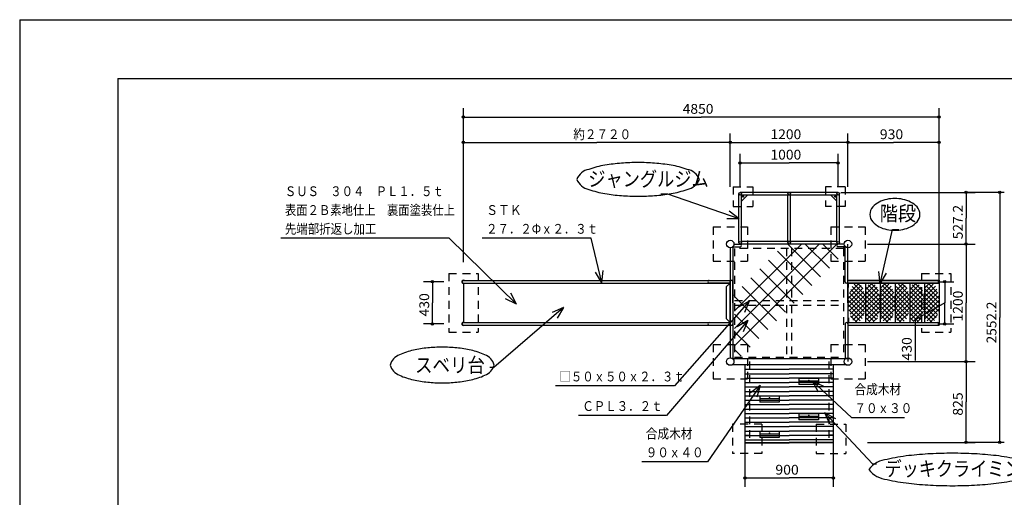
# Model space of a CAD drawing. Extents: x -440 to 0, y 0 to 297.
# Drawn here: x -440 to -189, y 175 to 297 of the extents above; entities that cross this region are included whole.
import ezdxf

# ---------------------------------------------------------------- set-up
doc = ezdxf.new("R2010")
doc.units = 0
doc.linetypes.add('DASHED', pattern=[3.5, 2, -1.5])
doc.layers.get('0').update_dxf_attribs({"linetype": 'CONTINUOUS'})
doc.layers.add('1', color=7, linetype='CONTINUOUS')
doc.styles.get("Standard").update_dxf_attribs({"font": 'txt', "bigfont": 'BIGFONT'})
doc.dimstyles.get("Standard").update_dxf_attribs({"dimtxt": 2.5, "dimasz": 2.5, "dimexe": 1.25, "dimexo": 0.625, "dimtad": 1, "dimcen": 2.5, "dimazin": 3, "dimtfac": 1, "dimtmove": 0, "dimatfit": 3})

# ---------------------------------------------------------------- blocks, each defined once
blk = doc.blocks.new('KOZU3')
at = {"color": 7, "linetype": 'CONTINUOUS'}
for p, q in [((-18, 100), (43, 100)), ((-18, 100), (-18, -100)), ((8, 100), (8, -100)), ((43, 100), (43, -100)), ((-18, -100), (43, -100))]:
    blk.add_line(p, q, dxfattribs=at)
blk.add_point((0, 0), dxfattribs=at)
blk = doc.blocks.new('*DIM26')
at = {"color": 7, "linetype": 'CONTINUOUS'}
for p, q in [((-223.85, 239.75), (-196.45, 239.75)), ((-198.73, 239.75), (-198.73, 224.75)), ((-198.73, 209.75), (-198.73, 224.75)), ((-223.85, 209.75), (-196.45, 209.75))]:
    blk.add_line(p, q, dxfattribs=at)
for centre in [(-198.73, 239.75), (-198.73, 209.75)]:
    blk.add_circle(centre, 0.3, dxfattribs=at)
at = {"color": 7, "linetype": 'CONTINUOUS', "width": 1.036364}
blk.add_text('1200', height=2.5, rotation=90, dxfattribs=at).set_placement((-199.58, 220))
blk = doc.blocks.new('*DIM27')
at = {"color": 7, "linetype": 'CONTINUOUS'}
for p, q in [((-230.65, 252.93), (-196.45, 252.93)), ((-198.73, 252.93), (-198.73, 246.34)), ((-198.73, 239.75), (-198.73, 246.34))]:
    blk.add_line(p, q, dxfattribs=at)
for centre in [(-198.73, 252.93), (-198.73, 239.75)]:
    blk.add_circle(centre, 0.3, dxfattribs=at)
at = {"color": 7, "linetype": 'CONTINUOUS', "width": 1.028571}
blk.add_text('527.2', height=2.5, rotation=90, dxfattribs=at).set_placement((-199.58, 240.97))
blk = doc.blocks.new('*DIM30')
at = {"color": 7, "linetype": 'CONTINUOUS'}
for p, q in [((-198.73, 209.75), (-198.73, 199.44)), ((-198.73, 189.13), (-198.73, 199.44)), ((-223.85, 189.13), (-196.45, 189.13))]:
    blk.add_line(p, q, dxfattribs=at)
for centre in [(-198.73, 209.75), (-198.73, 189.13)]:
    blk.add_circle(centre, 0.3, dxfattribs=at)
at = {"color": 7, "linetype": 'CONTINUOUS', "width": 1.05}
blk.add_text('825', height=2.5, rotation=90, dxfattribs=at).set_placement((-199.58, 195.94))
blk = doc.blocks.new('*DIM31')
at = {"color": 7, "linetype": 'CONTINUOUS'}
for p, q in [((-188.99, 252.93), (-198.73, 252.93)), ((-190.15, 252.93), (-190.15, 221.03)), ((-190.15, 189.13), (-190.15, 221.03)), ((-188.99, 189.13), (-198.73, 189.13))]:
    blk.add_line(p, q, dxfattribs=at)
for centre in [(-190.15, 252.93), (-190.15, 189.13)]:
    blk.add_circle(centre, 0.3, dxfattribs=at)
at = {"color": 7, "linetype": 'CONTINUOUS', "width": 1.023529}
blk.add_text('2552.2', height=2.5, rotation=90, dxfattribs=at).set_placement((-191, 214.4))
blk = doc.blocks.new('*DIM32')
at = {"color": 7, "linetype": 'CONTINUOUS'}
for p, q in [((-326.86, 235.13), (-326.86, 267.95)), ((-258.85, 254.36), (-258.85, 267.95)), ((-326.86, 265.66), (-292.86, 265.66)), ((-258.85, 265.66), (-292.86, 265.66))]:
    blk.add_line(p, q, dxfattribs=at)
for centre in [(-326.86, 265.66), (-258.85, 265.66)]:
    blk.add_circle(centre, 0.3, dxfattribs=at)
at = {"color": 7, "linetype": 'CONTINUOUS', "width": 0.864346}
blk.add_text('約２７２０', height=2.5, dxfattribs=at).set_placement((-298.86, 266.51))
blk = doc.blocks.new('*DIM33')
at = {"color": 7, "linetype": 'CONTINUOUS'}
for p, q in [((-228.85, 254.36), (-228.85, 267.95)), ((-258.85, 265.66), (-243.85, 265.66)), ((-228.85, 265.66), (-243.85, 265.66))]:
    blk.add_line(p, q, dxfattribs=at)
for centre in [(-258.85, 265.66), (-228.85, 265.66)]:
    blk.add_circle(centre, 0.3, dxfattribs=at)
at = {"color": 7, "linetype": 'CONTINUOUS', "width": 1.036364}
blk.add_text('1200', height=2.5, dxfattribs=at).set_placement((-248.6, 266.51))
blk = doc.blocks.new('*DIM34')
at = {"color": 7, "linetype": 'CONTINUOUS'}
for p, q in [((-205.6, 230.5), (-205.6, 267.95)), ((-228.85, 265.66), (-217.22, 265.66)), ((-205.6, 265.66), (-217.22, 265.66))]:
    blk.add_line(p, q, dxfattribs=at)
for centre in [(-228.85, 265.66), (-205.6, 265.66)]:
    blk.add_circle(centre, 0.3, dxfattribs=at)
at = {"color": 7, "linetype": 'CONTINUOUS', "width": 1.05}
blk.add_text('930', height=2.5, dxfattribs=at).set_placement((-220.72, 266.51))
blk = doc.blocks.new('*DIM35')
at = {"color": 7, "linetype": 'CONTINUOUS'}
for p, q in [((-326.86, 267.95), (-326.86, 274.43)), ((-205.6, 267.95), (-205.6, 274.43)), ((-326.86, 272.14), (-266.23, 272.14)), ((-205.6, 272.14), (-266.23, 272.14))]:
    blk.add_line(p, q, dxfattribs=at)
for centre in [(-326.86, 272.14), (-205.6, 272.14)]:
    blk.add_circle(centre, 0.3, dxfattribs=at)
at = {"color": 7, "linetype": 'CONTINUOUS', "width": 1.036364}
blk.add_text('4850', height=2.5, dxfattribs=at).set_placement((-270.98, 272.99))
blk = doc.blocks.new('*DIM36')
at = {"color": 7, "linetype": 'CONTINUOUS'}
for p, q in [((-255.1, 189.01), (-255.1, 177.77)), ((-232.6, 189.01), (-232.6, 177.77)), ((-255.1, 180.05), (-243.85, 180.05)), ((-232.6, 180.05), (-243.85, 180.05))]:
    blk.add_line(p, q, dxfattribs=at)
for centre in [(-255.1, 180.05), (-232.6, 180.05)]:
    blk.add_circle(centre, 0.3, dxfattribs=at)
at = {"color": 7, "linetype": 'CONTINUOUS', "width": 1.05}
blk.add_text('900', height=2.5, dxfattribs=at).set_placement((-247.35, 180.9))
blk = doc.blocks.new('*DIM37')
at = {"color": 7, "linetype": 'CONTINUOUS'}
for p, q in [((-256.35, 254.36), (-256.35, 262.74)), ((-231.35, 254.36), (-231.35, 262.74)), ((-256.35, 260.46), (-243.85, 260.46)), ((-231.35, 260.46), (-243.85, 260.46))]:
    blk.add_line(p, q, dxfattribs=at)
for centre in [(-256.35, 260.46), (-231.35, 260.46)]:
    blk.add_circle(centre, 0.3, dxfattribs=at)
at = {"color": 7, "linetype": 'CONTINUOUS', "width": 1.036364}
blk.add_text('1000', height=2.5, dxfattribs=at).set_placement((-248.6, 261.31))
blk = doc.blocks.new('*DIM38')
at = {"color": 7, "linetype": 'CONTINUOUS'}
for p, q in [((-331.86, 230.13), (-337.05, 230.13)), ((-334.77, 230.13), (-334.77, 224.75)), ((-334.77, 219.38), (-334.77, 224.75)), ((-331.86, 219.38), (-337.05, 219.38))]:
    blk.add_line(p, q, dxfattribs=at)
for centre in [(-334.77, 230.13), (-334.77, 219.38)]:
    blk.add_circle(centre, 0.3, dxfattribs=at)
at = {"color": 7, "linetype": 'CONTINUOUS', "width": 1.05}
blk.add_text('430', height=2.5, rotation=90, dxfattribs=at).set_placement((-335.62, 221.25))
blk = doc.blocks.new('*DIM70')
at = {"color": 7, "linetype": 'CONTINUOUS'}
for p, q in [((-205.91, 230.13), (-201.88, 230.13)), ((-204.17, 230.13), (-204.17, 224.75)), ((-204.17, 224.75), (-211.74, 220.38)), ((-204.17, 219.38), (-204.17, 224.75)), ((-211.74, 220.38), (-211.74, 210.02)), ((-205.91, 219.38), (-201.88, 219.38))]:
    blk.add_line(p, q, dxfattribs=at)
for centre in [(-204.17, 230.13), (-204.17, 219.38)]:
    blk.add_circle(centre, 0.3, dxfattribs=at)
at = {"color": 7, "linetype": 'CONTINUOUS', "width": 1.05}
blk.add_text('430', height=2.5, rotation=90, dxfattribs=at).set_placement((-212.59, 210.02))

msp = doc.modelspace()

# ---------------------------------------------------------------- linework, layer by layer
at = {"color": 7, "linetype": 'DASHED'}
for p, q in [((-258.123, 254.362), (-253.123, 254.362)), ((-258.123, 254.362), (-258.123, 249.362)), ((-253.123, 254.362), (-253.123, 249.362)), ((-234.581, 254.362), (-234.581, 249.362)), ((-229.581, 254.362), (-234.581, 254.362)), ((-229.581, 254.362), (-229.581, 249.362)), ((-258.123, 249.362), (-253.123, 249.362)), ((-229.581, 249.362), (-234.581, 249.362)), ((-263.227, 244.126), (-254.477, 244.126)), ((-263.227, 244.126), (-263.227, 235.376)), ((-254.477, 244.126), (-254.477, 235.376)), ((-233.227, 244.126), (-224.477, 244.126)), ((-233.227, 244.126), (-233.227, 235.376)), ((-224.477, 244.126), (-224.477, 235.376)), ((-257.727, 238.626), (-257.727, 210.876)), ((-229.977, 238.626), (-257.727, 238.626)), ((-244.477, 238.626), (-244.477, 225.376)), ((-243.227, 238.626), (-243.227, 225.376)), ((-229.977, 238.626), (-229.977, 210.876)), ((-263.227, 235.376), (-254.477, 235.376)), ((-233.227, 235.376), (-224.477, 235.376)), ((-330.613, 232.251), (-330.613, 217.251)), ((-330.613, 232.251), (-323.113, 232.251)), ((-323.113, 232.251), (-323.113, 217.251)), ((-210.096, 232.251), (-210.096, 217.251)), ((-210.096, 232.251), (-202.596, 232.251)), ((-202.596, 232.251), (-202.596, 217.251)), ((-257.727, 225.376), (-229.977, 225.376)), ((-257.727, 224.126), (-229.977, 224.126)), ((-244.477, 224.126), (-244.477, 210.876)), ((-243.227, 224.126), (-243.227, 210.876)), ((-330.613, 217.251), (-323.113, 217.251)), ((-210.096, 217.251), (-202.596, 217.251)), ((-263.227, 214.126), (-254.477, 214.126)), ((-263.227, 214.126), (-263.227, 205.376)), ((-254.477, 214.126), (-254.477, 205.376)), ((-233.227, 214.126), (-233.227, 205.376)), ((-233.227, 214.126), (-224.477, 214.126)), ((-224.477, 214.126), (-224.477, 205.376)), ((-257.727, 210.876), (-229.977, 210.876)), ((-253.977, 209.751), (-253.977, 189.126)), ((-233.727, 209.751), (-233.727, 189.126)), ((-263.227, 205.376), (-254.477, 205.376)), ((-233.227, 205.376), (-224.477, 205.376)), ((-258.29, 193.814), (-258.29, 186.314)), ((-250.79, 193.814), (-258.29, 193.814)), ((-250.79, 193.814), (-250.79, 186.314)), ((-236.915, 193.814), (-236.915, 186.314)), ((-236.915, 193.814), (-229.415, 193.814)), ((-229.415, 193.814), (-229.415, 186.314)), ((-255.102, 191.001), (-253.977, 191.001)), ((-232.602, 191.001), (-233.727, 191.001)), ((-250.79, 186.314), (-258.29, 186.314)), ((-236.915, 186.314), (-229.415, 186.314))]:
    msp.add_line(p, q, dxfattribs=at)
at = {"color": 7, "linetype": 'CONTINUOUS'}
for p, q in [((-274.773, 252.441), (-276.555, 252.441)), ((-256.594, 246.186), (-274.773, 252.441)), ((-256.692, 240.091), (-256.692, 252.591)), ((-231.352, 252.931), (-256.352, 252.931)), ((-256.012, 240.431), (-256.012, 252.251)), ((-231.692, 252.251), (-256.012, 252.251)), ((-256.012, 250.696), (-254.457, 252.251)), ((-244.192, 240.431), (-244.192, 252.251)), ((-243.512, 240.431), (-243.512, 252.251)), ((-231.692, 250.696), (-233.248, 252.251)), ((-231.692, 240.431), (-231.692, 252.251)), ((-231.012, 240.091), (-231.012, 252.591)), ((-256.594, 246.186), (-259.756, 246.216)), ((-256.594, 246.186), (-259.105, 248.107)), ((-330.483, 241.224), (-373.396, 241.224)), ((-313.318, 224.365), (-330.483, 241.224)), ((-294.313, 241.224), (-322.078, 241.224)), ((-291.555, 229.883), (-294.313, 241.224)), ((-220.626, 229.57), (-217.498, 243.449)), ((-217.498, 243.449), (-215.912, 243.449)), ((-258.852, 238.797), (-258.852, 210.705)), ((-258.184, 239.071), (-256.352, 239.071)), ((-258.172, 239.082), (-258.172, 210.507)), ((-257.899, 239.751), (-256.352, 239.751)), ((-257.727, 213.741), (-231.717, 239.751)), ((-257.727, 218.231), (-236.207, 239.751)), ((-257.727, 222.722), (-240.698, 239.751)), ((-231.352, 239.751), (-256.352, 239.751)), ((-231.692, 240.431), (-256.012, 240.431)), ((-235.825, 231.369), (-244.207, 239.751)), ((-233.58, 233.614), (-239.717, 239.751)), ((-231.335, 235.859), (-235.227, 239.751)), ((-229.806, 239.751), (-231.352, 239.751)), ((-229.521, 239.071), (-231.352, 239.071)), ((-229.532, 238.547), (-230.057, 239.071)), ((-229.532, 230.126), (-229.532, 238.995)), ((-228.852, 224.751), (-228.852, 239.751)), ((-238.07, 229.124), (-246.836, 237.891)), ((-240.315, 226.879), (-249.081, 235.645)), ((-291.555, 229.883), (-293.235, 232.561)), ((-291.555, 229.883), (-291.292, 233.034)), ((-244.805, 222.389), (-253.572, 231.155)), ((-242.56, 224.634), (-251.327, 233.4)), ((-220.626, 229.57), (-220.942, 232.717)), ((-220.626, 229.57), (-218.991, 232.277)), ((-326.863, 230.466), (-258.852, 230.466)), ((-326.863, 229.786), (-258.852, 229.786)), ((-326.863, 229.786), (-326.863, 219.716)), ((-264.249, 230.444), (-258.852, 230.444)), ((-264.249, 229.809), (-258.852, 229.809)), ((-259.852, 228.786), (-258.852, 229.786)), ((-259.852, 228.786), (-259.852, 220.716)), ((-258.852, 230.466), (-258.852, 230.501)), ((-258.852, 219.376), (-258.852, 230.126)), ((-258.852, 230.126), (-258.852, 219.376)), ((-258.172, 224.751), (-258.172, 230.126)), ((-247.05, 220.144), (-255.817, 228.91)), ((-228.852, 230.501), (-205.596, 230.501)), ((-228.852, 230.444), (-228.852, 230.501)), ((-228.852, 230.444), (-205.913, 230.444)), ((-228.852, 229.809), (-205.913, 229.809)), ((-228.852, 229.809), (-228.852, 219.694)), ((-228.852, 229.751), (-205.596, 229.751)), ((-228.852, 228.626), (-228.702, 228.626)), ((-228.727, 224.778), (-225.043, 228.461)), ((-228.702, 228.626), (-228.702, 229.751)), ((-228.668, 225.959), (-225.465, 229.161)), ((-228.398, 227.352), (-226.125, 229.625)), ((-228.102, 230.444), (-228.102, 230.501)), ((-228.102, 229.751), (-228.102, 229.809)), ((-224.369, 225.499), (-227.798, 228.929)), ((-224.546, 226.799), (-227.227, 229.48)), ((-225.023, 228.399), (-226.322, 229.698)), ((-224.351, 229.751), (-224.351, 219.751)), ((-224.351, 228.031), (-222.659, 229.723)), ((-224.351, 226.908), (-221.913, 229.346)), ((-224.351, 225.786), (-221.408, 228.729)), ((-220.601, 225.099), (-224.191, 228.689)), ((-220.709, 226.33), (-223.696, 229.317)), ((-221.068, 227.812), (-222.965, 229.708)), ((-220.6, 229.751), (-220.6, 219.751)), ((-220.6, 227.292), (-218.387, 229.504)), ((-220.6, 226.169), (-217.803, 228.966)), ((-220.528, 228.486), (-219.351, 229.663)), ((-216.9, 225.888), (-220.14, 229.128)), ((-217.154, 227.265), (-219.493, 229.604)), ((-216.849, 229.751), (-216.849, 219.751)), ((-216.849, 227.675), (-214.891, 229.633)), ((-216.849, 226.553), (-214.226, 229.176)), ((-216.849, 225.43), (-213.797, 228.482)), ((-213.113, 225.47), (-216.557, 228.913)), ((-213.285, 226.764), (-215.99, 229.468)), ((-213.758, 228.359), (-215.108, 229.709)), ((-213.098, 229.751), (-213.098, 219.751)), ((-213.098, 228.059), (-211.428, 229.728)), ((-213.098, 226.936), (-210.675, 229.359)), ((-213.098, 225.814), (-210.164, 228.747)), ((-209.347, 225.07), (-212.947, 228.671)), ((-209.45, 226.297), (-212.458, 229.304)), ((-209.801, 227.77), (-211.733, 229.702)), ((-209.347, 229.751), (-209.347, 219.751)), ((-209.347, 227.32), (-207.152, 229.515)), ((-209.347, 226.197), (-206.561, 228.982)), ((-209.258, 228.531), (-208.143, 229.646)), ((-205.643, 225.857), (-208.9, 229.113)), ((-205.891, 227.227), (-208.259, 229.595)), ((-205.596, 230.501), (-205.596, 219.001)), ((-313.318, 224.365), (-314.757, 227.181)), ((-257.951, 226.555), (-258.062, 226.665)), ((-249.295, 217.899), (-257.727, 226.331)), ((-228.684, 223.698), (-224.759, 227.623)), ((-224.619, 222.382), (-228.61, 226.374)), ((-228.536, 222.723), (-224.531, 226.728)), ((-224.438, 223.323), (-228.412, 227.298)), ((-224.353, 224.361), (-228.139, 228.147)), ((-224.351, 224.663), (-221.102, 227.912)), ((-220.618, 223.994), (-224.351, 227.727)), ((-224.351, 223.54), (-220.849, 227.042)), ((-220.739, 222.992), (-224.351, 226.604)), ((-224.351, 222.418), (-220.675, 226.094)), ((-220.6, 225.047), (-217.453, 228.193)), ((-220.6, 223.924), (-217.176, 227.348)), ((-216.897, 223.64), (-220.6, 227.343)), ((-220.6, 222.801), (-216.974, 226.428)), ((-217.05, 222.671), (-220.6, 226.221)), ((-216.848, 224.714), (-220.552, 228.418)), ((-213.1, 224.334), (-216.849, 228.082)), ((-216.849, 224.308), (-213.512, 227.644)), ((-213.188, 223.299), (-216.849, 226.96)), ((-216.849, 223.185), (-213.283, 226.751)), ((-213.098, 224.691), (-209.856, 227.933)), ((-209.367, 223.968), (-213.098, 227.699)), ((-213.098, 223.569), (-209.601, 227.065)), ((-209.49, 222.968), (-213.098, 226.576)), ((-213.098, 222.446), (-209.425, 226.119)), ((-209.347, 225.075), (-206.208, 228.214)), ((-209.347, 223.952), (-205.929, 227.37)), ((-205.646, 223.615), (-209.347, 227.315)), ((-209.347, 222.829), (-205.724, 226.452)), ((-205.802, 222.648), (-209.347, 226.193)), ((-205.595, 224.686), (-209.306, 228.397)), ((-301.358, 223.51), (-319.147, 208.263)), ((-313.318, 224.365), (-316.159, 225.754)), ((-301.358, 223.51), (-304.287, 222.317)), ((-301.358, 223.51), (-302.985, 220.799)), ((-254.027, 225.191), (-273.07, 203.541)), ((-258.172, 224.751), (-258.172, 219.376)), ((-254.027, 225.191), (-256.759, 223.598)), ((-254.027, 225.191), (-255.257, 222.277)), ((-228.852, 224.751), (-228.852, 209.751)), ((-225.193, 220.711), (-228.721, 224.239)), ((-224.878, 221.519), (-228.717, 225.357)), ((-228.304, 221.833), (-224.388, 225.749)), ((-228.018, 220.996), (-224.35, 224.664)), ((-227.582, 220.31), (-224.418, 223.474)), ((-220.949, 222.079), (-224.351, 225.482)), ((-224.351, 221.295), (-220.6, 225.047)), ((-221.231, 221.24), (-224.351, 224.359)), ((-224.008, 220.516), (-220.625, 223.899)), ((-220.6, 221.679), (-216.862, 225.417)), ((-217.286, 221.785), (-220.6, 225.098)), ((-217.575, 220.951), (-220.6, 223.976)), ((-220.407, 220.75), (-216.852, 224.304)), ((-213.371, 222.36), (-216.849, 225.837)), ((-216.849, 222.062), (-213.137, 225.774)), ((-213.632, 221.498), (-216.849, 224.715)), ((-213.95, 220.693), (-216.849, 223.592)), ((-216.776, 221.013), (-213.097, 224.692)), ((-216.342, 220.324), (-213.161, 223.505)), ((-209.701, 222.057), (-213.098, 225.454)), ((-213.098, 221.323), (-209.347, 225.074)), ((-209.986, 221.219), (-213.098, 224.331)), ((-212.766, 220.533), (-209.369, 223.93)), ((-209.347, 221.707), (-205.61, 225.444)), ((-206.04, 221.764), (-209.347, 225.07)), ((-206.33, 220.931), (-209.347, 223.948)), ((-209.163, 220.768), (-205.598, 224.333)), ((-251.541, 215.654), (-257.727, 221.841)), ((-225.718, 220.114), (-228.585, 222.981)), ((-226.488, 219.761), (-228.173, 221.446)), ((-226.91, 219.86), (-224.704, 222.066)), ((-221.595, 220.481), (-224.351, 223.237)), ((-222.2, 219.963), (-224.351, 222.114)), ((-223.415, 219.987), (-220.821, 222.58)), ((-222.421, 219.858), (-221.325, 220.954)), ((-218.025, 220.278), (-220.6, 222.853)), ((-218.711, 219.842), (-220.6, 221.731)), ((-219.892, 220.142), (-216.977, 223.057)), ((-219.138, 219.774), (-217.367, 221.544)), ((-214.481, 220.102), (-216.849, 222.47)), ((-215.258, 219.757), (-216.849, 221.347)), ((-215.675, 219.869), (-213.439, 222.105)), ((-210.354, 220.465), (-213.098, 223.209)), ((-210.964, 219.953), (-213.098, 222.086)), ((-212.179, 219.997), (-209.56, 222.616)), ((-211.213, 219.84), (-210.054, 221)), ((-206.786, 220.264), (-209.347, 222.825)), ((-207.478, 219.834), (-209.347, 221.703)), ((-208.654, 220.155), (-205.718, 223.091)), ((-207.907, 219.779), (-206.099, 221.587)), ((-326.863, 219.716), (-258.852, 219.716)), ((-326.863, 219.036), (-258.852, 219.036)), ((-254.357, 220.271), (-275.097, 196)), ((-264.249, 219.694), (-258.852, 219.694)), ((-264.249, 219.059), (-258.852, 219.059)), ((-259.852, 220.716), (-258.852, 219.716)), ((-258.852, 219.036), (-258.852, 219.001)), ((-254.357, 220.271), (-257.066, 218.64)), ((-254.357, 220.271), (-255.545, 217.341)), ((-229.532, 219.376), (-229.532, 210.507)), ((-228.852, 220.876), (-228.702, 220.876)), ((-228.852, 219.751), (-205.596, 219.751)), ((-228.852, 219.694), (-205.913, 219.694)), ((-228.852, 219.059), (-228.852, 219.001)), ((-228.852, 219.059), (-205.913, 219.059)), ((-228.852, 219.001), (-205.596, 219.001)), ((-228.702, 220.876), (-228.702, 219.751)), ((-228.102, 219.751), (-228.102, 219.694)), ((-228.102, 219.059), (-228.102, 219.001)), ((-223.269, 219.91), (-224.209, 220.849)), ((-212.072, 219.938), (-212.928, 220.794)), ((-253.786, 213.409), (-257.727, 217.351)), ((-256.031, 211.164), (-257.727, 212.86)), ((-258.271, 210.507), (-228.271, 210.507)), ((-258.271, 208.995), (-229.433, 208.995)), ((-255.102, 208.995), (-255.102, 189.014)), ((-232.602, 208.995), (-232.602, 189.014)), ((-319.147, 208.263), (-320.148, 208.263)), ((-255.102, 207.773), (-243.852, 207.773)), ((-255.102, 206.648), (-243.852, 206.648)), ((-232.602, 207.773), (-243.852, 207.773)), ((-232.602, 206.648), (-243.852, 206.648)), ((-273.07, 203.541), (-303.374, 203.541)), ((-251.184, 203.671), (-264.638, 184.185)), ((-255.102, 205.523), (-243.852, 205.523)), ((-255.102, 204.398), (-243.852, 204.398)), ((-251.184, 203.671), (-253.711, 201.77)), ((-251.184, 203.671), (-252.065, 200.634)), ((-232.602, 205.523), (-243.852, 205.523)), ((-232.602, 204.398), (-243.852, 204.398)), ((-237.967, 204.801), (-227.915, 195.467)), ((-237.967, 204.801), (-235.088, 203.492)), ((-237.967, 204.801), (-236.449, 202.026)), ((-255.102, 203.273), (-243.852, 203.273)), ((-255.102, 202.148), (-243.852, 202.148)), ((-255.102, 201.023), (-243.852, 201.023)), ((-232.602, 203.273), (-243.852, 203.273)), ((-232.602, 202.148), (-243.852, 202.148)), ((-232.602, 201.023), (-243.852, 201.023)), ((-255.102, 199.898), (-243.852, 199.898)), ((-255.102, 198.773), (-243.852, 198.773)), ((-232.602, 199.898), (-243.852, 199.898)), ((-232.602, 198.773), (-243.852, 198.773)), ((-275.097, 196), (-297.569, 196)), ((-255.102, 197.648), (-243.852, 197.648)), ((-255.102, 196.523), (-243.852, 196.523)), ((-232.602, 197.648), (-243.852, 197.648)), ((-232.602, 196.523), (-243.852, 196.523)), ((-234.829, 196.781), (-222.601, 183.636)), ((-234.829, 196.781), (-232.053, 195.265)), ((-234.829, 196.781), (-233.518, 193.903)), ((-255.102, 195.398), (-243.852, 195.398)), ((-255.102, 194.273), (-243.852, 194.273)), ((-232.602, 195.398), (-243.852, 195.398)), ((-232.602, 194.273), (-243.852, 194.273)), ((-227.915, 195.467), (-214.414, 195.467)), ((-255.102, 193.148), (-243.852, 193.148)), ((-255.102, 192.023), (-243.852, 192.023)), ((-255.102, 190.898), (-243.852, 190.898)), ((-232.602, 193.148), (-243.852, 193.148)), ((-232.602, 192.023), (-243.852, 192.023)), ((-232.602, 190.898), (-243.852, 190.898)), ((-255.102, 189.773), (-243.852, 189.773)), ((-255.102, 189.126), (-243.852, 189.126)), ((-255.102, 189.014), (-243.852, 189.014)), ((-232.602, 189.773), (-243.852, 189.773)), ((-232.602, 189.126), (-243.852, 189.126)), ((-232.602, 189.014), (-243.852, 189.014)), ((-264.638, 184.185), (-281.386, 184.185)), ((-222.601, 183.636), (-221.6, 183.636))]:
    msp.add_line(p, q, dxfattribs=at)
for points in [[(-266.727, 256.243, 0.2515285), (-269.826, 258.808, 0.0432424), (-273.925, 259.856, 0.0240462), (-278.127, 260.374, 0.0191721), (-282.359, 260.535, 0.0191719), (-286.591, 260.374, 0.0240461), (-290.793, 259.856, 0.0432427), (-294.892, 258.808, 0.2515303), (-297.992, 256.243, 0.2515285), (-294.892, 253.678, 0.0432424), (-290.793, 252.63, 0.0240462), (-286.591, 252.112, 0.0191721), (-282.359, 251.952, 0.0191719), (-278.127, 252.112, 0.0240461), (-273.925, 252.63, 0.0432427), (-269.826, 253.678, 0.2515303)], [(-216.88, 243.247, 0.053266), (-214.82, 243.465, 0.0650497), (-212.867, 244.151, 0.1000622), (-211.236, 245.413, 0.1764584), (-210.498, 247.308, 0.1764532), (-211.236, 249.204, 0.1000601), (-212.867, 250.466, 0.0650491), (-214.82, 251.152, 0.0532662), (-216.88, 251.37, 0.053266), (-218.941, 251.152, 0.0650497), (-220.894, 250.466, 0.1000622), (-222.525, 249.204, 0.1764584), (-223.263, 247.308, 0.1764532), (-222.525, 245.413, 0.1000601), (-220.894, 244.151, 0.0650491), (-218.941, 243.465, 0.0532662)], [(-319.053, 208.874, 0.2590775), (-321.432, 211.479, 0.0563183), (-324.934, 212.66, 0.0312556), (-328.588, 213.246, 0.0248358), (-332.285, 213.427, 0.0248354), (-335.982, 213.246, 0.0312557), (-339.636, 212.66, 0.0563189), (-343.137, 211.479, 0.2590786), (-345.516, 208.874, 0.2590775), (-343.137, 206.27, 0.0563183), (-339.636, 205.089, 0.0312556), (-335.982, 204.503, 0.0248358), (-332.285, 204.321, 0.0248354), (-328.588, 204.503, 0.0312557), (-324.934, 205.089, 0.0563189), (-321.432, 206.27, 0.2590786)], [(-180.901, 182.219, 0.2108282), (-185.564, 184.802, 0.0289853), (-191.063, 185.746, 0.0163405), (-196.624, 186.212, 0.0131075), (-202.204, 186.357, 0.0131075), (-207.784, 186.212, 0.0163405), (-213.346, 185.746, 0.0289853), (-218.844, 184.802, 0.2108275), (-223.507, 182.219, 0.2108282), (-218.844, 179.635, 0.0289853), (-213.346, 178.692, 0.0163405), (-207.784, 178.225, 0.0131075), (-202.204, 178.081, 0.0131075), (-196.624, 178.225, 0.0163405), (-191.063, 178.692, 0.0289853), (-185.564, 179.635, 0.2108275)]]:
    msp.add_lwpolyline(points, format="xyb", close=True, dxfattribs=at)
for centre, radius in [((-256.352, 252.591), 0.34), ((-255.623, 251.862), 0.188), ((-243.852, 252.591), 0.34), ((-232.081, 251.862), 0.188), ((-231.352, 252.591), 0.34), ((-258.852, 239.751), 0.954), ((-256.352, 240.091), 0.34), ((-243.852, 240.091), 0.34), ((-231.352, 240.091), 0.34), ((-228.852, 239.751), 0.954), ((-258.852, 209.751), 0.954), ((-228.852, 209.751), 0.954)]:
    msp.add_circle(centre, radius, dxfattribs=at)
for centre, radius, start, end in [((-256.352, 239.411), 0.34, 270, 90), ((-231.352, 239.411), 0.34, 90, 270), ((-326.863, 230.126), 0.425, 53.1301, 270), ((-326.863, 230.126), 0.34, 90, 270), ((-264.249, 230.126), 0.317, 89.99999, 270), ((-258.535, 230.126), 0.393, 143.99028, 216.00973), ((-258.512, 230.126), 0.34, 359.99998, 180.00002), ((-229.192, 230.126), 0.34, 180.00001, 0.00001), ((-205.913, 230.126), 0.317, 270, 90), ((-326.863, 219.376), 0.425, 90, 306.86991), ((-326.863, 219.376), 0.34, 90, 270), ((-264.249, 219.376), 0.317, 89.99999, 270), ((-258.535, 219.376), 0.393, 143.99028, 216.00973), ((-258.512, 219.376), 0.34, 179.99998, 0.00001), ((-229.192, 219.376), 0.34, 0, 180.00001), ((-205.913, 219.376), 0.317, 270, 90)]:
    msp.add_arc(centre, radius, start, end, dxfattribs=at)
at = {"layer": '1', "color": 7, "linetype": 'CONTINUOUS'}
for p, q in [((-440, 297), (0, 297)), ((-440, 297), (-440, 0)), ((-415, 282), (-415, 15)), ((-415, 282), (-25, 282))]:
    msp.add_line(p, q, dxfattribs=at)

# ---------------------------------------------------------------- block references
at = {"color": 7, "linetype": 'CONTINUOUS', "xscale": 0.02500000037252903, "yscale": 0.02500000037252903, "zscale": 0.02500000037252903, "rotation": -90.00000250447815}
for p in [(-238.852, 204.96), (-248.852, 200.46), (-238.852, 195.96), (-248.852, 191.46)]:
    msp.add_blockref('KOZU3', p, dxfattribs=at)

# ---------------------------------------------------------------- texts
at = {"color": 7, "linetype": 'CONTINUOUS'}
for s, height, width, p in [('ジャングルジム', 3.75, 0.857143, (-295.039, 254.476)), ('ＳＵＳ\u3000３０４\u3000ＰＬ１．５ｔ', 2.5, 0.848535, (-372.396, 251.974)), ('表面２Ｂ素地仕上\u3000裏面塗装仕上', 2.5, 0.847976, (-372.396, 247.174)), ('ＳＴＫ', 2.5, 0.882353, (-321.078, 247.174)), ('階段', 3.75, 0.907563, (-220.758, 245.679)), ('先端部折返し加工', 2.5, 0.854951, (-372.396, 242.374)), ('２７．２Фｘ２．３ｔ', 2.5, 0.851927, (-321.078, 242.374)), ('スベリ台', 3.75, 0.870894, (-339.217, 206.975)), ('□５０ｘ５０ｘ２．３ｔ', 2.5, 0.85084, (-302.374, 204.691)), ('合成木材', 2.5, 0.870894, (-227.187, 201.417)), ('ＣＰＬ３．２ｔ', 2.5, 0.857143, (-296.569, 197.15)), ('７０ｘ３０', 2.5, 0.864346, (-227.187, 196.617)), ('合成木材', 2.5, 0.870894, (-280.386, 190.135)), ('９０ｘ４０', 2.5, 0.864346, (-280.386, 185.335)), ('デッキクライミング', 3.75, 0.853264, (-219.516, 180.538))]:
    msp.add_text(s, height=height, dxfattribs=dict(at, width=width)).set_placement(p)

# ---------------------------------------------------------------- dimensions: what is measured, and where the dimension line sits
for base, p1, p2, picture, middle in [((-326.863, 272.14), (-326.863, 267.946), (-205.596, 267.946), '*DIM35', (-270.86, 273.021)), ((-326.863, 265.658), (-326.863, 235.126), (-258.852, 254.362), '*DIM32', (-298.707, 266.54)), ((-228.852, 265.658), (-228.852, 254.362), (-258.852, 239.751), '*DIM33', (-248.484, 266.54)), ((-205.596, 265.658), (-205.596, 230.501), (-228.852, 239.751), '*DIM34', (-220.636, 266.54)), ((-256.352, 260.455), (-256.352, 254.362), (-231.352, 254.362), '*DIM37', (-248.484, 261.337)), ((-255.102, 180.053), (-255.102, 189.014), (-232.602, 189.014), '*DIM36', (-247.265, 180.934))]:
    dim = msp.add_linear_dim(base=base, p1=p1, p2=p2, dimstyle='Standard', dxfattribs=at)
    dim.commit()
    dim.dimension.update_dxf_attribs({"geometry": picture, "text_midpoint": middle})
for base, p1, p2, picture, middle in [((-198.733, 252.931), (-230.648, 252.931), (-188.987, 239.751), '*DIM27', (-199.614, 241.116)), ((-190.1481, 252.9313), (-188.9874, 252.9313), (-188.9874, 189.1262), '*DIM31', (-191.0293, 214.585)), ((-198.733, 239.751), (-223.852, 239.751), (-223.852, 209.751), '*DIM26', (-199.614, 220.12)), ((-334.766, 230.126), (-331.863, 230.126), (-331.863, 219.376), '*DIM38', (-335.648, 221.339)), ((-204.172, 230.126), (-205.913, 230.126), (-205.913, 219.376), '*DIM70', (-212.624, 210.104)), ((-198.7332427, 209.7512482), (-223.8522983, 209.7512482), (-223.8522983, 189.1262479), '*DIM30', (-199.6144925, 196.0262479))]:
    dim = msp.add_linear_dim(base=base, p1=p1, p2=p2, angle=90, dimstyle='Standard', dxfattribs=at)
    dim.commit()
    dim.dimension.update_dxf_attribs({"geometry": picture, "text_midpoint": middle})

doc.saveas('drawing.dxf')
